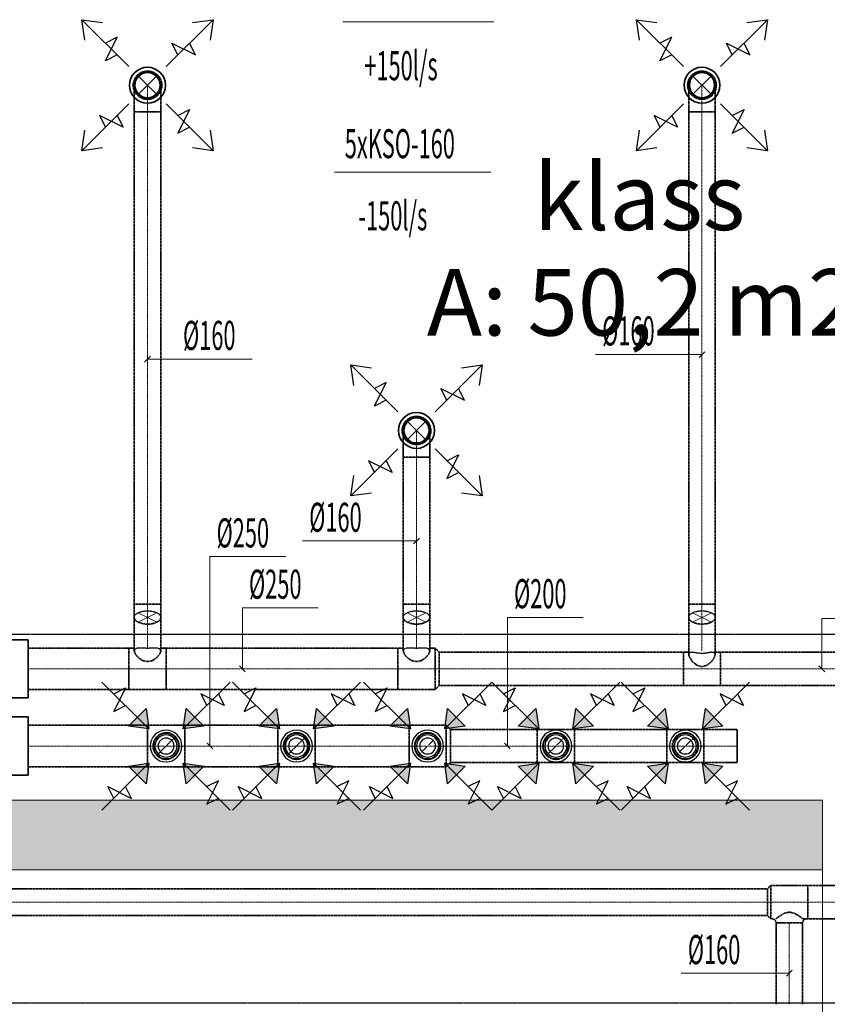
# Model space of a CAD drawing. Units: millimetres. Extents: x 12371 to 184731, y 16151 to 85254.
# Drawn here: x 145819 to 150680, y 74696 to 80625 of the extents above; entities that cross this region are included whole.
import ezdxf
from ezdxf.enums import TextEntityAlignment as Align

# ---------------------------------------------------------------- set-up
doc = ezdxf.new("R2010")
doc.units = ezdxf.units.MM
for name, pattern in [('CenterLine', [17.2, 13, -2, 0.2, -2]), ('Hidden', [3, 2, -1]), ('UnderCeiling', [6.7, 4.2, -1, 0.5, -1])]:
    doc.linetypes.add(name, pattern=pattern)
for name, color, linetype, lineweight in [('ArchiCAD Doors_Pen_No__100', 7, 'Continuous', 20), ('GARNIIS', 5, 'Hidden', 30), ('Vormistus.ruumitsoonid_Pen_No__100', 7, 'Continuous', 20)]:
    doc.layers.add(name, color=color, linetype=linetype, lineweight=lineweight)
for name, color, linetype in [('VENT--ELEM', 7, 'Continuous'), ('VENT-SP1', 7, 'Continuous'), ('VENT-SP1-ELEM', 7, 'Continuous'), ('VENT-SP1-ELEM-', 7, 'Continuous'), ('VENT-SP1-TEKST', 7, 'Continuous'), ('VENT-VT1', 7, 'Continuous'), ('VENT-VT1-ELEM', 7, 'Continuous'), ('VENT-VT1-ELEM-', 7, 'Continuous'), ('VENT-VT1-TEKST', 7, 'Continuous')]:
    doc.layers.add(name, color=color, linetype=linetype)
doc.styles.add('a_ust', font='romans.shx', dxfattribs={"width": 0.55})
doc.styles.add('GENERATED_STYLE_1', font='simplex8.shx')
doc.styles.add('GENERATED_STYLE_2', font='simplex.shx')

# ---------------------------------------------------------------- blocks, each defined once
blk = doc.blocks.new('klass_109_94_2', base_point=(-290953, -10673.1))
at = {"linetype": 'Continuous', "lineweight": 0, "flags": 1}
for tag in ['ROOM_NUMBER', 'ROOM_AREA', 'ROOM_PERIM', 'ROOM_WALLS_SURF', 'ROOM_DOORS_SURF', 'ROOM_WINDS_SURF', 'ROOM_BASELEV', 'ROOM_HEIGHT', 'ROOM_NET_AREA', 'ROOM_REDUCED_AREA', 'ROOM_CALC_AREA', 'ROOM_VOLUME']:
    blk.add_attdef(tag, text='', height=2000, dxfattribs=at).set_placement((-290953, -11706.2), align=Align.BOTTOM_LEFT)
at = {"layer": 'Vormistus.ruumitsoonid_Pen_No__100', "linetype": 'Continuous', "insert": (-292278.7, -10764.5), "char_height": 400, "attachment_point": 1, "style": 'GENERATED_STYLE_1'}
blk.add_mtext('{A: 50,2 m2}', dxfattribs=at)
at = {"layer": 'Vormistus.ruumitsoonid_Pen_No__100', "style": 'GENERATED_STYLE_2'}
blk.add_attdef('ROOM_NAME', text='', height=400, dxfattribs=at).set_placement((-291636.9, -10654.2), align=Align.BOTTOM_LEFT)
blk = doc.blocks.new('2.KORRUSE PLAAN_ALUS')
at = {"linetype": 'Continuous', "lineweight": 0}
blk.add_hatch(color=254, dxfattribs=at).paths.add_polyline_path([(56754, 81612.1), (64444, 81612.1), (64444, 82032.1), (56754, 82032.1)], flags=0)
at = {"color": 254, "linetype": 'Continuous', "lineweight": 0}
for p, q in [((64444, 82032.1), (58514, 82032.1)), ((64444, 81612.1), (64444, 82032.1)), ((56754, 81612.1), (64444, 81612.1))]:
    blk.add_line(p, q, dxfattribs=at)
at = {"layer": 'ArchiCAD Doors_Pen_No__100', "color": 254, "linetype": 'Continuous', "lineweight": 0}
for q in [(64444, 82032.1), (64444, 80512.1)]:
    blk.add_line((64444, 81612.1), q, dxfattribs=at)
blk.add_arc((64444, 81612.1), 1100, 270, 0, dxfattribs=at)
at = {"color": 254, "linetype": 'Continuous', "lineweight": 0}
ref = blk.add_blockref('klass_109_94_2', (63388.2, 85321.3), dxfattribs=at)
ref.add_attrib('ROOM_NAME', 'klass', dxfattribs={"layer": 'Vormistus.ruumitsoonid_Pen_No__100', "color": 7, "linetype": 'Continuous', "height": 400, "style": 'GENERATED_STYLE_2'}).set_placement((62704.3, 85340.2), align=Align.BOTTOM_LEFT)

msp = doc.modelspace()

# ---------------------------------------------------------------- hatches: boundary and pattern name
at = {"layer": 'VENT--ELEM', "linetype": 'Continuous', "lineweight": 25}
for points in [[(149704.4, 76477.6), (149722.1, 76353.9), (149598.4, 76371.6)], [(150051.6, 76371.6), (149927.9, 76353.9), (149945.6, 76477.6)], [(149598.4, 76130.4), (149722.1, 76148.1), (149704.4, 76024.4)], [(149945.6, 76024.4), (149927.9, 76148.1), (150051.6, 76130.4)]]:
    msp.add_hatch(color=3, dxfattribs=at).paths.add_polyline_path(points, flags=0)
at = {"layer": 'VENT-VT1-ELEM', "linetype": 'Continuous', "lineweight": 25}
for points in [[(146579.4, 76477.6), (146597.1, 76353.9), (146473.4, 76371.6)], [(146926.6, 76371.6), (146802.9, 76353.9), (146820.6, 76477.6)], [(147364.4, 76477.6), (147382.1, 76353.9), (147258.4, 76371.6)], [(147711.6, 76371.6), (147587.9, 76353.9), (147605.6, 76477.6)], [(148153.4, 76477.6), (148171.1, 76353.9), (148047.4, 76371.6)], [(148500.6, 76371.6), (148376.9, 76353.9), (148394.6, 76477.6)], [(148925.4, 76477.6), (148943.1, 76353.9), (148819.4, 76371.6)], [(149272.6, 76371.6), (149148.9, 76353.9), (149166.6, 76477.6)], [(146473.4, 76130.4), (146597.1, 76148.1), (146579.4, 76024.4)], [(146820.6, 76024.4), (146802.9, 76148.1), (146926.6, 76130.4)], [(147258.4, 76130.4), (147382.1, 76148.1), (147364.4, 76024.4)], [(147605.6, 76024.4), (147587.9, 76148.1), (147711.6, 76130.4)], [(148047.4, 76130.4), (148171.1, 76148.1), (148153.4, 76024.4)], [(148394.6, 76024.4), (148376.9, 76148.1), (148500.6, 76130.4)], [(148819.4, 76130.4), (148943.1, 76148.1), (148925.4, 76024.4)], [(149166.6, 76024.4), (149148.9, 76148.1), (149272.6, 76130.4)]]:
    msp.add_hatch(color=3, dxfattribs=at).paths.add_polyline_path(points, flags=0)

# ---------------------------------------------------------------- linework, layer by layer
at = {"layer": 'GARNIIS'}
for p, q in [((144721, 76925.1), (153151, 76925.1)), ((138361, 74705.1), (167381, 74705.1))]:
    msp.add_line(p, q, dxfattribs=at)
at = {"layer": 'VENT--ELEM', "color": 3, "linetype": 'Continuous', "lineweight": 25}
for p, q in [((149722.1, 76353.9, 2481), (149439.3, 76636.7, 2481)), ((149510, 76566, 2481), (149580.7, 76601.4, 2481)), ((149580.7, 76601.4, 2481), (149510, 76460, 2481)), ((149927.9, 76353.9, 2481), (150210.7, 76636.7, 2481)), ((150175.4, 76495.3, 2481), (150034, 76566, 2481)), ((150034, 76566, 2481), (150069.3, 76495.3, 2481)), ((150140, 76566, 2481), (150175.4, 76495.3, 2481)), ((149510, 76460, 2481), (149580.7, 76495.3, 2481)), ((149704.4, 76477.6, 2481), (149722.1, 76353.9, 2481)), ((149927.9, 76353.9, 2481), (149945.6, 76477.6, 2481)), ((149722.1, 76353.9, 2481), (149598.4, 76371.6, 2481)), ((150051.6, 76371.6, 2481), (149927.9, 76353.9, 2481)), ((149722.1, 76148.1, 2481), (149439.3, 75865.3, 2481)), ((149598.4, 76130.4, 2481), (149722.1, 76148.1, 2481)), ((149722.1, 76148.1, 2481), (149704.4, 76024.4, 2481)), ((149927.9, 76148.1, 2481), (150210.7, 75865.3, 2481)), ((149945.6, 76024.4, 2481), (149927.9, 76148.1, 2481)), ((149927.9, 76148.1, 2481), (150051.6, 76130.4, 2481)), ((149510, 75936, 2481), (149474.6, 76006.7, 2481)), ((149474.6, 76006.7, 2481), (149616, 75936, 2481)), ((149616, 75936, 2481), (149580.7, 76006.7, 2481)), ((150069.3, 75900.6, 2481), (150140, 76042, 2481)), ((150140, 76042, 2481), (150069.3, 76006.7, 2481)), ((150140, 75936, 2481), (150069.3, 75900.6, 2481))]:
    msp.add_line(p, q, dxfattribs=at)
for points in [[(149704.4, 76477.6, 2481), (149722.1, 76353.9, 2481), (149598.4, 76371.6, 2481)], [(150051.6, 76371.6, 2481), (149927.9, 76353.9, 2481), (149945.6, 76477.6, 2481)], [(149598.4, 76130.4, 2481), (149722.1, 76148.1, 2481), (149704.4, 76024.4, 2481)], [(149945.6, 76024.4, 2481), (149927.9, 76148.1, 2481), (150051.6, 76130.4, 2481)]]:
    msp.add_3dface(points, dxfattribs=at)
at = {"layer": 'VENT-SP1', "color": 7, "linetype": 'Continuous', "lineweight": 18}
for p, q in [((146531.7, 80173.5, 2840), (146644.9, 80286.6, 2840)), ((146531.7, 80286.6, 2840), (146644.9, 80173.5, 2840)), ((149868.7, 80173.5, 2840), (149981.9, 80286.6, 2840)), ((149868.7, 80286.6, 2840), (149981.9, 80173.5, 2840)), ((148150.6, 78094.8, 2840), (148263.8, 78208, 2840)), ((148150.6, 78208, 2840), (148263.8, 78094.8, 2840)), ((146644.9, 77053.6, 2929.6), (146531.7, 76997, 3027.6)), ((146644.9, 76997, 3027.6), (146531.7, 77053.6, 2929.6)), ((148263.8, 77053.6, 2929.6), (148150.6, 76997, 3027.6)), ((148263.8, 76997, 3027.6), (148150.6, 77053.6, 2929.6)), ((149981.9, 77053.6, 2929.6), (149868.7, 76997, 3027.6)), ((149981.9, 76997, 3027.6), (149868.7, 77053.6, 2929.6))]:
    msp.add_line(p, q, dxfattribs=at)
at = {"layer": 'VENT-SP1', "color": 7, "linetype": 'Continuous', "lineweight": -3}
for p, q in [((146588.3, 80230.1, 2752.5), (146588.3, 80230.1, 2751.5)), ((149925.3, 80230.1, 2752.5), (149925.3, 80230.1, 2751.5)), ((148207.2, 78151.4, 2752.5), (148207.2, 78151.4, 2751.5))]:
    msp.add_line(p, q, dxfattribs=at)
at = {"layer": 'VENT-SP1', "color": 1, "linetype": 'UnderCeiling', "lineweight": 35}
for p, q in [((146508.3, 77105.3, 3000), (146508.3, 80070.1, 3000)), ((146668.3, 77105.3, 3000), (146668.3, 80070.1, 3000)), ((149845.3, 77105.3, 3000), (149845.3, 80070.1, 3000)), ((150005.3, 77105.3, 3000), (150005.3, 80070.1, 3000)), ((148127.2, 77105.3, 3000), (148127.2, 77991.4, 3000)), ((148287.2, 77105.3, 3000), (148287.2, 77991.4, 3000)), ((146508.3, 76845, 2874.5), (146508.3, 77025.3, 2978.6)), ((146668.3, 76845, 2874.5), (146668.3, 77025.3, 2978.6)), ((148127.2, 76845, 2874.5), (148127.2, 77025.3, 2978.6)), ((148287.2, 76845, 2874.5), (148287.2, 77025.3, 2978.6)), ((149845.3, 76823.4, 2862), (149845.3, 77025.3, 2978.6)), ((150005.3, 76823.4, 2862), (150005.3, 77025.3, 2978.6)), ((145869, 76841, 2800), (146476.3, 76841, 2800)), ((146508.3, 76841, 2800), (146476.3, 76841, 2800)), ((146508.3, 76824.3, 2862.5), (146508.3, 76845, 2874.5)), ((146668.3, 76824.3, 2862.5), (146668.3, 76845, 2874.5)), ((146700.3, 76841, 2800), (146668.3, 76841, 2800)), ((146700.3, 76841, 2800), (148095.2, 76841, 2800)), ((148127.2, 76841, 2800), (148095.2, 76841, 2800)), ((148127.2, 76824.3, 2862.5), (148127.2, 76845, 2874.5)), ((148287.2, 76824.3, 2862.5), (148287.2, 76845, 2874.5)), ((148319.2, 76841, 2800), (148287.2, 76841, 2800)), ((148319.2, 76841, 2800), (148344.2, 76816, 2800)), ((146508.3, 76824.3, 2862.5), (146514.4, 76805.6, 2887.1)), ((146514.4, 76805.6, 2887.1), (146531.7, 76784.2, 2904.7)), ((146531.7, 76784.2, 2904.7), (146557.7, 76766.3, 2914.4)), ((146618.9, 76766.3, 2914.4), (146644.9, 76784.2, 2904.7)), ((146644.9, 76784.2, 2904.7), (146662.2, 76805.6, 2887.1)), ((146662.2, 76805.6, 2887.1), (146668.3, 76824.3, 2862.5)), ((148127.2, 76824.3, 2862.5), (148133.3, 76805.6, 2887.1)), ((148133.3, 76805.6, 2887.1), (148150.6, 76784.2, 2904.7)), ((148150.6, 76784.2, 2904.7), (148176.6, 76766.3, 2914.4)), ((148237.8, 76766.3, 2914.4), (148263.8, 76784.2, 2904.7)), ((148263.8, 76784.2, 2904.7), (148281.1, 76805.6, 2887.1)), ((148281.1, 76805.6, 2887.1), (148287.2, 76824.3, 2862.5)), ((148344.2, 76816, 2800), (149813.3, 76816, 2800)), ((149845.3, 76816, 2800), (149813.3, 76816, 2800)), ((149845.3, 76802.6, 2850), (149845.3, 76823.4, 2862)), ((149845.3, 76802.6, 2850), (149851.4, 76783.1, 2874.1)), ((149851.4, 76783.1, 2874.1), (149868.7, 76759.1, 2890.2)), ((149981.9, 76759.1, 2890.2), (149999.2, 76783.1, 2874.1)), ((149999.2, 76783.1, 2874.1), (150005.3, 76802.6, 2850)), ((150005.3, 76802.6, 2850), (150005.3, 76823.4, 2862)), ((150037.3, 76816, 2800), (150005.3, 76816, 2800)), ((150037.3, 76816, 2800), (151578, 76816, 2800)), ((146557.7, 76766.3, 2914.4), (146588.3, 76759.2, 2917.3)), ((146588.3, 76759.2, 2917.3), (146618.9, 76766.3, 2914.4)), ((148176.6, 76766.3, 2914.4), (148207.2, 76759.2, 2917.3)), ((148207.2, 76759.2, 2917.3), (148237.8, 76766.3, 2914.4)), ((149868.7, 76759.1, 2890.2), (149894.7, 76737.4, 2897.7)), ((149894.7, 76737.4, 2897.7), (149925.3, 76728, 2899.3)), ((149925.3, 76728, 2899.3), (149955.9, 76737.4, 2897.7)), ((149955.9, 76737.4, 2897.7), (149981.9, 76759.1, 2890.2)), ((148319.2, 76591, 2800), (148344.2, 76616, 2800)), ((148344.2, 76616, 2800), (149813.3, 76616, 2800)), ((150037.3, 76616, 2800), (149813.3, 76616, 2800)), ((150037.3, 76616, 2800), (151578, 76616, 2800)), ((145869, 76591, 2800), (146476.3, 76591, 2800)), ((146700.3, 76591, 2800), (146476.3, 76591, 2800)), ((146700.3, 76591, 2800), (148095.2, 76591, 2800)), ((148319.2, 76591, 2800), (148095.2, 76591, 2800)), ((141051, 75391.1, 2800), (150319, 75391.1, 2800)), ((150339, 75411.1, 2800), (150319, 75391.1, 2800)), ((150563, 75411.1, 2800), (150339, 75411.1, 2800)), ((150563, 75411.1, 2800), (159240, 75411.1, 2800)), ((150420.4, 75243.8, 2873.9), (150394.4, 75228.7, 2856.6)), ((150451, 75251.1, 2880), (150420.4, 75243.8, 2873.9)), ((150481.6, 75243.8, 2873.9), (150451, 75251.1, 2880)), ((150507.6, 75228.7, 2856.6), (150481.6, 75243.8, 2873.9)), ((141051, 75231.1, 2800), (150319, 75231.1, 2800)), ((150339, 75211.1, 2800), (150319, 75231.1, 2800)), ((150347, 75211.1, 2800), (150339, 75211.1, 2800)), ((150377.1, 75215.9, 2830.6), (150371, 75211.1, 2800)), ((150371, 75187.1, 2800), (150371, 74696, 2800)), ((150394.4, 75228.7, 2856.6), (150377.1, 75215.9, 2830.6)), ((150524.9, 75215.9, 2830.6), (150507.6, 75228.7, 2856.6)), ((150531, 75211.1, 2800), (150524.9, 75215.9, 2830.6)), ((150563, 75211.1, 2800), (150531, 75211.1, 2800)), ((150531, 75187.1, 2800), (150531, 74696, 2800)), ((150563, 75211.1, 2800), (159240, 75211.1, 2800))]:
    msp.add_line(p, q, dxfattribs=at)
at = {"layer": 'VENT-SP1', "color": 7, "linetype": 'CenterLine', "lineweight": 18}
for p, q in [((146588.3, 77105.3, 3000), (146588.3, 80070.1, 3000)), ((149925.3, 77105.3, 3000), (149925.3, 80070.1, 3000)), ((148207.2, 77105.3, 3000), (148207.2, 77991.4, 3000)), ((146588.3, 76845, 2874.5), (146588.3, 77025.3, 2978.6)), ((148207.2, 76845, 2874.5), (148207.2, 77025.3, 2978.6)), ((149925.3, 76823.4, 2862), (149925.3, 77025.3, 2978.6)), ((145869, 76716, 2800), (146476.3, 76716, 2800)), ((146700.3, 76716, 2800), (146476.3, 76716, 2800)), ((146700.3, 76716, 2800), (148095.2, 76716, 2800)), ((148319.2, 76716, 2800), (148095.2, 76716, 2800)), ((148319.2, 76716, 2800), (148344.2, 76716, 2800)), ((148344.2, 76716, 2800), (149813.3, 76716, 2800)), ((150037.3, 76716, 2800), (149813.3, 76716, 2800)), ((150037.3, 76716, 2800), (151578, 76716, 2800)), ((141051, 75311.1, 2800), (150319, 75311.1, 2800)), ((150339, 75311.1, 2800), (150319, 75311.1, 2800)), ((150563, 75311.1, 2800), (150339, 75311.1, 2800)), ((150563, 75311.1, 2800), (159240, 75311.1, 2800)), ((150451, 75187.1, 2800), (150451, 74696, 2800))]:
    msp.add_line(p, q, dxfattribs=at)
at = {"layer": 'VENT-SP1', "color": 7, "linetype": 'Hidden', "lineweight": -3}
for p, q in [((146514.4, 76836.3, 2834.1), (146508.3, 76824.3, 2862.5)), ((146531.7, 76840.8, 2806.7), (146514.4, 76836.3, 2834.1)), ((146557.7, 76840.3, 2786.4), (146531.7, 76840.8, 2806.7)), ((146588.3, 76839.2, 2778.7), (146557.7, 76840.3, 2786.4)), ((146618.9, 76840.3, 2786.4), (146588.3, 76839.2, 2778.7)), ((146644.9, 76840.8, 2806.7), (146618.9, 76840.3, 2786.4)), ((146662.2, 76836.3, 2834.1), (146644.9, 76840.8, 2806.7)), ((146668.3, 76824.3, 2862.5), (146662.2, 76836.3, 2834.1)), ((148133.3, 76836.3, 2834.1), (148127.2, 76824.3, 2862.5)), ((148150.6, 76840.8, 2806.7), (148133.3, 76836.3, 2834.1)), ((148176.6, 76840.3, 2786.4), (148150.6, 76840.8, 2806.7)), ((148207.2, 76839.2, 2778.7), (148176.6, 76840.3, 2786.4)), ((148237.8, 76840.3, 2786.4), (148207.2, 76839.2, 2778.7)), ((148263.8, 76840.8, 2806.7), (148237.8, 76840.3, 2786.4)), ((148281.1, 76836.3, 2834.1), (148263.8, 76840.8, 2806.7)), ((148287.2, 76824.3, 2862.5), (148281.1, 76836.3, 2834.1)), ((149851.4, 76813.8, 2821.1), (149845.3, 76802.6, 2850)), ((149868.7, 76815.7, 2792.2), (149851.4, 76813.8, 2821.1)), ((149894.7, 76811.3, 2769.7), (149868.7, 76815.7, 2792.2)), ((149925.3, 76808, 2760.7), (149894.7, 76811.3, 2769.7)), ((149955.9, 76811.3, 2769.7), (149925.3, 76808, 2760.7)), ((149981.9, 76815.7, 2792.2), (149955.9, 76811.3, 2769.7)), ((149999.2, 76813.8, 2821.1), (149981.9, 76815.7, 2792.2)), ((150005.3, 76802.6, 2850), (149999.2, 76813.8, 2821.1))]:
    msp.add_line(p, q, dxfattribs=at)
at = {"layer": 'VENT-SP1', "color": 1, "linetype": 'UnderCeiling', "lineweight": 35, "extrusion": (0, 0, -1)}
for centre, major_axis, end_param in [((146588.3, 80230.1, 2840), (-80, 0), 3.141593), ((149925.3, 80230.1, 2840), (-80, 0), 3.141593), ((148207.2, 78151.4, 2840), (-80, 0), 3.141593), ((150347, 75187.1, 2800), (0, 24), 1.570796)]:
    msp.add_ellipse(centre, major_axis=major_axis, ratio=1, start_param=0, end_param=end_param, dxfattribs=at)
at = {"layer": 'VENT-SP1', "color": 7, "linetype": 'Hidden', "lineweight": -3, "extrusion": (0, 0, -1)}
for centre in [(146588.3, 80230.1, 2840), (149925.3, 80230.1, 2840), (148207.2, 78151.4, 2840)]:
    msp.add_ellipse(centre, major_axis=(80, 0), ratio=1, start_param=0, end_param=3.141593, dxfattribs=at)
at = {"layer": 'VENT-SP1', "color": 1, "linetype": 'UnderCeiling', "lineweight": 35, "extrusion": (-1, 0, 0)}
for centre, major_axis, end_param in [((146508.3, 80070.1, 2840), (0, 0, 160), 1.570796), ((146668.3, 80070.1, 2840), (0, 0, 160), 1.570796), ((149845.3, 80070.1, 2840), (0, 0, 160), 1.570796), ((150005.3, 80070.1, 2840), (0, 0, 160), 1.570796), ((148127.2, 77991.4, 2840), (0, 0, 160), 1.570796), ((148287.2, 77991.4, 2840), (0, 0, 160), 1.570796), ((146476.3, 76716, 2800), (0, -125), 3.141593), ((146700.3, 76716, 2800), (0, -125), 3.141593), ((148095.2, 76716, 2800), (0, -125), 3.141593), ((149813.3, 76716, 2800), (0, -100), 3.141593), ((150037.3, 76716, 2800), (0, -100), 3.141593), ((150319, 75311.1, 2800), (0, -80), 3.141593), ((150339, 75311.1, 2800), (0, -100), 3.141593), ((150563, 75311.1, 2800), (0, -100), 3.141593)]:
    msp.add_ellipse(centre, major_axis=major_axis, ratio=1, start_param=0, end_param=end_param, dxfattribs=at)
at = {"layer": 'VENT-SP1', "color": 7, "linetype": 'CenterLine', "lineweight": 18, "extrusion": (-1, 0, 0)}
for centre in [(146588.3, 80070.1, 2840), (149925.3, 80070.1, 2840), (148207.2, 77991.4, 2840)]:
    msp.add_ellipse(centre, major_axis=(0, 0, 160), ratio=1, start_param=0, end_param=1.570796, dxfattribs=at)
at = {"layer": 'VENT-SP1', "color": 1, "linetype": 'UnderCeiling', "lineweight": 35, "extrusion": (0, -1, 0)}
for centre in [(146588.3, 80070.1, 3000), (149925.3, 80070.1, 3000), (148207.2, 77991.4, 3000), (150451, 75187.1, 2800)]:
    msp.add_ellipse(centre, major_axis=(80, 0), ratio=1, start_param=0, end_param=3.141593, dxfattribs=at)
at = {"layer": 'VENT-SP1', "color": 1, "linetype": 'UnderCeiling', "lineweight": 35, "extrusion": (0, 1, 0)}
for centre in [(146588.3, 77105.3, 3000), (148207.2, 77105.3, 3000), (149925.3, 77105.3, 3000)]:
    msp.add_ellipse(centre, major_axis=(-80, 0), ratio=1, start_param=0, end_param=3.141593, dxfattribs=at)
at = {"layer": 'VENT-SP1', "color": 1, "linetype": 'UnderCeiling', "lineweight": 35, "extrusion": (1, 0, 0)}
for centre, major_axis, end_param in [((146508.3, 77105.3, 2840), (0, 0, 160), 0.523599), ((146668.3, 77105.3, 2840), (0, 0, 160), 0.523599), ((148127.2, 77105.3, 2840), (0, 0, 160), 0.523599), ((148287.2, 77105.3, 2840), (0, 0, 160), 0.523599), ((149845.3, 77105.3, 2840), (0, 0, 160), 0.523599), ((150005.3, 77105.3, 2840), (0, 0, 160), 0.523599), ((148319.2, 76716, 2800), (0, 125), 3.141593), ((148344.2, 76716, 2800), (0, 100), 3.141593)]:
    msp.add_ellipse(centre, major_axis=major_axis, ratio=1, start_param=0, end_param=end_param, dxfattribs=at)
at = {"layer": 'VENT-SP1', "color": 7, "linetype": 'CenterLine', "lineweight": 18, "extrusion": (1, 0, 0)}
for centre in [(146588.3, 77105.3, 2840), (148207.2, 77105.3, 2840), (149925.3, 77105.3, 2840)]:
    msp.add_ellipse(centre, major_axis=(0, 0, 160), ratio=1, start_param=0, end_param=0.523599, dxfattribs=at)
at = {"layer": 'VENT-SP1', "color": 7, "linetype": 'Hidden', "lineweight": -3, "extrusion": (0, -0.866025, -0.5)}
for centre in [(146588.3, 77025.3, 2978.6), (148207.2, 77025.3, 2978.6), (149925.3, 77025.3, 2978.6)]:
    msp.add_ellipse(centre, major_axis=(-80, 0), ratio=1, start_param=0, end_param=3.141593, dxfattribs=at)
at = {"layer": 'VENT-SP1', "color": 1, "linetype": 'UnderCeiling', "lineweight": 35, "extrusion": (0, -0.866025, -0.5)}
for centre in [(146588.3, 77025.3, 2978.6), (148207.2, 77025.3, 2978.6), (149925.3, 77025.3, 2978.6)]:
    msp.add_ellipse(centre, major_axis=(80, 0), ratio=1, start_param=0, end_param=3.141593, dxfattribs=at)
at = {"layer": 'VENT-SP1', "color": 1, "linetype": 'UnderCeiling', "lineweight": 35}
msp.add_ellipse((150555, 75187.1, 2800), major_axis=(0, 24), ratio=1, start_param=0, end_param=1.570796, dxfattribs=at)
at = {"layer": 'VENT-SP1-ELEM', "color": 3, "linetype": 'Continuous', "lineweight": 25}
for p, q in [((146476.6, 80341.8, 2644), (146193.8, 80624.6, 2644)), ((146211.4, 80500.9, 2644), (146193.8, 80624.6, 2644)), ((146193.8, 80624.6, 2644), (146317.5, 80607, 2644)), ((146211.4, 80500.9, 2644), (146193.8, 80624.6, 2644)), ((146193.8, 80624.6, 2644), (146317.5, 80607, 2644)), ((146700, 80341.8, 2644), (146982.9, 80624.6, 2644)), ((146859.1, 80607, 2644), (146982.9, 80624.6, 2644)), ((146859.1, 80607, 2644), (146982.9, 80624.6, 2644)), ((146982.9, 80624.6, 2644), (146965.2, 80500.9, 2644)), ((146982.9, 80624.6, 2644), (146965.2, 80500.9, 2644)), ((149813.6, 80341.8, 2644), (149530.8, 80624.6, 2644)), ((149548.4, 80500.9, 2644), (149530.8, 80624.6, 2644)), ((149530.8, 80624.6, 2644), (149654.5, 80607, 2644)), ((149548.4, 80500.9, 2644), (149530.8, 80624.6, 2644)), ((149530.8, 80624.6, 2644), (149654.5, 80607, 2644)), ((150037, 80341.8, 2644), (150319.9, 80624.6, 2644)), ((150196.1, 80607, 2644), (150319.9, 80624.6, 2644)), ((150196.1, 80607, 2644), (150319.9, 80624.6, 2644)), ((150319.9, 80624.6, 2644), (150302.2, 80500.9, 2644)), ((150319.9, 80624.6, 2644), (150302.2, 80500.9, 2644)), ((146335.2, 80377.2, 2644), (146405.9, 80518.6, 2644)), ((146405.9, 80518.6, 2644), (146335.2, 80483.2, 2644)), ((149672.2, 80377.2, 2644), (149742.9, 80518.6, 2644)), ((149742.9, 80518.6, 2644), (149672.2, 80483.2, 2644)), ((146770.7, 80412.5, 2644), (146735.4, 80483.2, 2644)), ((146735.4, 80483.2, 2644), (146876.8, 80412.5, 2644)), ((146876.8, 80412.5, 2644), (146841.5, 80483.2, 2644)), ((150107.7, 80412.5, 2644), (150072.4, 80483.2, 2644)), ((150072.4, 80483.2, 2644), (150213.8, 80412.5, 2644)), ((150213.8, 80412.5, 2644), (150178.5, 80483.2, 2644)), ((146405.9, 80412.5, 2644), (146335.2, 80377.2, 2644)), ((149742.9, 80412.5, 2644), (149672.2, 80377.2, 2644)), ((146476.6, 80118.4, 2644), (146193.8, 79835.5, 2644)), ((146700, 80118.4, 2644), (146982.9, 79835.5, 2644)), ((149813.6, 80118.4, 2644), (149530.8, 79835.5, 2644)), ((150037, 80118.4, 2644), (150319.9, 79835.5, 2644)), ((146441.2, 79976.9, 2644), (146299.8, 80047.6, 2644)), ((146299.8, 80047.6, 2644), (146335.2, 79976.9, 2644)), ((146405.9, 80047.6, 2644), (146441.2, 79976.9, 2644)), ((146770.7, 80047.6, 2644), (146841.5, 80083, 2644)), ((146841.5, 80083, 2644), (146770.7, 79941.6, 2644)), ((149778.2, 79976.9, 2644), (149636.8, 80047.6, 2644)), ((149636.8, 80047.6, 2644), (149672.2, 79976.9, 2644)), ((149742.9, 80047.6, 2644), (149778.2, 79976.9, 2644)), ((150107.7, 80047.6, 2644), (150178.5, 80083, 2644)), ((150178.5, 80083, 2644), (150107.7, 79941.6, 2644)), ((146193.8, 79835.5, 2644), (146211.4, 79959.3, 2644)), ((146193.8, 79835.5, 2644), (146211.4, 79959.3, 2644)), ((146770.7, 79941.6, 2644), (146841.5, 79976.9, 2644)), ((146965.2, 79959.3, 2644), (146982.9, 79835.5, 2644)), ((146965.2, 79959.3, 2644), (146982.9, 79835.5, 2644)), ((149530.8, 79835.5, 2644), (149548.4, 79959.3, 2644)), ((149530.8, 79835.5, 2644), (149548.4, 79959.3, 2644)), ((150107.7, 79941.6, 2644), (150178.5, 79976.9, 2644)), ((150302.2, 79959.3, 2644), (150319.9, 79835.5, 2644)), ((150302.2, 79959.3, 2644), (150319.9, 79835.5, 2644)), ((146317.5, 79853.2, 2644), (146193.8, 79835.5, 2644)), ((146317.5, 79853.2, 2644), (146193.8, 79835.5, 2644)), ((146982.9, 79835.5, 2644), (146859.1, 79853.2, 2644)), ((146982.9, 79835.5, 2644), (146859.1, 79853.2, 2644)), ((149654.5, 79853.2, 2644), (149530.8, 79835.5, 2644)), ((149654.5, 79853.2, 2644), (149530.8, 79835.5, 2644)), ((150319.9, 79835.5, 2644), (150196.1, 79853.2, 2644)), ((150319.9, 79835.5, 2644), (150196.1, 79853.2, 2644)), ((148095.5, 78263.1, 2644), (147812.6, 78546, 2644)), ((147830.3, 78422.2, 2644), (147812.6, 78546, 2644)), ((147812.6, 78546, 2644), (147936.4, 78528.3, 2644)), ((147830.3, 78422.2, 2644), (147812.6, 78546, 2644)), ((147812.6, 78546, 2644), (147936.4, 78528.3, 2644)), ((148318.9, 78263.1, 2644), (148601.8, 78546, 2644)), ((148478, 78528.3, 2644), (148601.8, 78546, 2644)), ((148478, 78528.3, 2644), (148601.8, 78546, 2644)), ((148601.8, 78546, 2644), (148584.1, 78422.2, 2644)), ((148601.8, 78546, 2644), (148584.1, 78422.2, 2644)), ((147954.1, 78298.5, 2644), (148024.8, 78439.9, 2644)), ((148024.8, 78439.9, 2644), (147954.1, 78404.5, 2644)), ((148389.6, 78333.8, 2644), (148354.3, 78404.5, 2644)), ((148354.3, 78404.5, 2644), (148495.7, 78333.8, 2644)), ((148495.7, 78333.8, 2644), (148460.4, 78404.5, 2644)), ((148024.8, 78333.8, 2644), (147954.1, 78298.5, 2644)), ((148095.5, 78039.7, 2644), (147812.6, 77756.8, 2644)), ((148318.9, 78039.7, 2644), (148601.8, 77756.8, 2644)), ((148060.1, 77898.3, 2644), (147918.7, 77969, 2644)), ((147918.7, 77969, 2644), (147954.1, 77898.3, 2644)), ((148024.8, 77969, 2644), (148060.1, 77898.3, 2644)), ((148389.6, 77969, 2644), (148460.4, 78004.3, 2644)), ((148460.4, 78004.3, 2644), (148389.6, 77862.9, 2644)), ((147812.6, 77756.8, 2644), (147830.3, 77880.6, 2644)), ((147812.6, 77756.8, 2644), (147830.3, 77880.6, 2644)), ((148389.6, 77862.9, 2644), (148460.4, 77898.3, 2644)), ((148584.1, 77880.6, 2644), (148601.8, 77756.8, 2644)), ((148584.1, 77880.6, 2644), (148601.8, 77756.8, 2644)), ((147936.4, 77774.5, 2644), (147812.6, 77756.8, 2644)), ((147936.4, 77774.5, 2644), (147812.6, 77756.8, 2644)), ((148601.8, 77756.8, 2644), (148478, 77774.5, 2644)), ((148601.8, 77756.8, 2644), (148478, 77774.5, 2644))]:
    msp.add_line(p, q, dxfattribs=at)
at = {"layer": 'VENT-SP1-ELEM-', "color": 6, "linetype": 'Continuous', "lineweight": 35}
for p, q in [((145269, 76891, 2800), (145869, 76891, 2800)), ((145269, 76541, 2800), (145869, 76541, 2800))]:
    msp.add_line(p, q, dxfattribs=at)
at = {"layer": 'VENT-SP1-ELEM-', "color": 1, "linetype": 'Continuous', "lineweight": 35}
for centre, radius in [((146588.3, 80230.1, 2665), 108), ((149925.3, 80230.1, 2665), 108), ((146588.3, 80230.1, 2665), 75.6), ((149925.3, 80230.1, 2665), 75.6), ((148207.2, 78151.4, 2665), 108), ((148207.2, 78151.4, 2665), 75.6)]:
    msp.add_circle(centre, radius, dxfattribs=at)
at = {"layer": 'VENT-SP1-ELEM-', "color": 7, "linetype": 'Hidden', "lineweight": -3}
for centre in [(146588.3, 80230.1, 2642), (149925.3, 80230.1, 2642), (148207.2, 78151.4, 2642)]:
    msp.add_circle(centre, 86.4, dxfattribs=at)
at = {"layer": 'VENT-SP1-ELEM-', "color": 6, "linetype": 'Continuous', "lineweight": 35, "extrusion": (1, 0, 0)}
for major_axis in [(0, 175), (0, 125)]:
    msp.add_ellipse((145869, 76716, 2800), major_axis=major_axis, ratio=1, start_param=0, end_param=3.141593, dxfattribs=at)
at = {"layer": 'VENT-SP1-TEKST', "color": 7, "linetype": 'Continuous', "lineweight": 18}
for p, q in [((147763.4, 80610.8, 2665), (148672.4, 80610.8, 2665)), ((149907.6, 78590.3, 3000), (149943, 78625.7, 3000)), ((146570.6, 78563.3, 3000), (146606, 78598.7, 3000)), ((146588.3, 78581, 3000), (146762, 78581, 3000)), ((146762, 78581, 3000), (147217.8, 78581, 3000)), ((149740, 78608, 3000), (149284.2, 78608, 3000)), ((149925.3, 78608, 3000), (149740, 78608, 3000)), ((148189.5, 77468.3, 3000), (148224.9, 77503.7, 3000)), ((147977, 77486, 3000), (147521.2, 77486, 3000)), ((148207.2, 77486, 3000), (147977, 77486, 3000)), ((147159, 76716, 2800), (147159, 77083, 2800)), ((147159, 77083, 2800), (147614.8, 77083, 2800)), ((150647, 76716, 2800), (150647, 77020, 2800)), ((150647, 77020, 2800), (151102.8, 77020, 2800)), ((147141.3, 76733.7, 2800), (147176.7, 76698.3, 2800)), ((150629.3, 76733.7, 2800), (150664.7, 76698.3, 2800)), ((150256, 74883, 2800), (149800.2, 74883, 2800)), ((150451, 74883, 2800), (150256, 74883, 2800)), ((150468.7, 74900.7, 2800), (150433.3, 74865.3, 2800))]:
    msp.add_line(p, q, dxfattribs=at)
at = {"layer": 'VENT-VT1', "color": 2, "linetype": 'UnderCeiling', "lineweight": 35}
for p, q in [((145869, 76376, 2800), (146588, 76376, 2800)), ((146588, 76376, 2800), (146812, 76376, 2800)), ((147373, 76376, 2800), (146812, 76376, 2800)), ((147373, 76376, 2800), (147597, 76376, 2800)), ((148162, 76376, 2800), (147597, 76376, 2800)), ((148386, 76376, 2800), (148162, 76376, 2800)), ((148386, 76376, 2800), (148411, 76351, 2800)), ((148934, 76351, 2800), (148411, 76351, 2800)), ((149158, 76351, 2800), (148934, 76351, 2800)), ((149158, 76351, 2800), (149713, 76351, 2800)), ((149937, 76351, 2800), (149713, 76351, 2800)), ((149937, 76351, 2800), (150138, 76351, 2800)), ((145869, 76126, 2800), (146588, 76126, 2800)), ((146588, 76126, 2800), (146812, 76126, 2800)), ((147373, 76126, 2800), (146812, 76126, 2800)), ((147373, 76126, 2800), (147597, 76126, 2800)), ((148162, 76126, 2800), (147597, 76126, 2800)), ((148386, 76126, 2800), (148162, 76126, 2800)), ((148386, 76126, 2800), (148411, 76151, 2800)), ((148934, 76151, 2800), (148411, 76151, 2800)), ((149158, 76151, 2800), (148934, 76151, 2800)), ((149158, 76151, 2800), (149713, 76151, 2800)), ((149937, 76151, 2800), (149713, 76151, 2800)), ((149937, 76151, 2800), (150138, 76151, 2800))]:
    msp.add_line(p, q, dxfattribs=at)
at = {"layer": 'VENT-VT1', "color": 7, "linetype": 'Hidden', "lineweight": -3}
for p, q in [((146756.6, 76307.6, 2651), (146643.4, 76194.4, 2651)), ((147541.6, 76307.6, 2651), (147428.4, 76194.4, 2651)), ((148217.4, 76194.4, 2651), (148330.6, 76307.6, 2651)), ((148989.4, 76194.4, 2676), (149102.6, 76307.6, 2676)), ((149768.4, 76194.4, 2676), (149881.6, 76307.6, 2676))]:
    msp.add_line(p, q, dxfattribs=at)
at = {"layer": 'VENT-VT1', "color": 2, "linetype": 'Continuous', "lineweight": 35}
msp.add_line((150138, 76151, 2800), (150138, 76351, 2800), dxfattribs=at)
at = {"layer": 'VENT-VT1', "color": 7, "linetype": 'CenterLine', "lineweight": 18}
for p, q in [((145869, 76251, 2800), (146588, 76251, 2800)), ((146588, 76251, 2800), (146812, 76251, 2800)), ((147373, 76251, 2800), (146812, 76251, 2800)), ((147373, 76251, 2800), (147597, 76251, 2800)), ((148162, 76251, 2800), (147597, 76251, 2800)), ((148386, 76251, 2800), (148162, 76251, 2800)), ((148386, 76251, 2800), (148411, 76251, 2800)), ((148934, 76251, 2800), (148411, 76251, 2800)), ((149158, 76251, 2800), (148934, 76251, 2800)), ((149158, 76251, 2800), (149713, 76251, 2800)), ((149937, 76251, 2800), (149713, 76251, 2800)), ((149937, 76251, 2800), (150138, 76251, 2800))]:
    msp.add_line(p, q, dxfattribs=at)
at = {"layer": 'VENT-VT1', "color": 7, "linetype": 'Continuous', "lineweight": -3}
for p, q in [((146700, 76251, 2575.5), (146700, 76251, 2574.5)), ((147485, 76251, 2575.5), (147485, 76251, 2574.5)), ((148274, 76251, 2575.5), (148274, 76251, 2574.5)), ((149046, 76251, 2588), (149046, 76251, 2587)), ((149825, 76251, 2588), (149825, 76251, 2587))]:
    msp.add_line(p, q, dxfattribs=at)
at = {"layer": 'VENT-VT1', "color": 7, "linetype": 'Hidden', "lineweight": -3, "extrusion": (0, 0, -1)}
for centre in [(-146700, 76251, -2651), (-147485, 76251, -2651), (-148274, 76251, -2651), (-149046, 76251, -2676), (-149825, 76251, -2676)]:
    msp.add_circle(centre, 80, dxfattribs=at)
at = {"layer": 'VENT-VT1', "color": 2, "linetype": 'UnderCeiling', "lineweight": 35, "extrusion": (1, 0, 0)}
for centre, major_axis in [((146588, 76251, 2800), (0, 125)), ((146812, 76251, 2800), (0, 125)), ((147373, 76251, 2800), (0, 125)), ((147597, 76251, 2800), (0, 125)), ((148386, 76251, 2800), (0, 125)), ((148411, 76251, 2800), (0, 100))]:
    msp.add_ellipse(centre, major_axis=major_axis, ratio=1, start_param=0, end_param=3.141593, dxfattribs=at)
at = {"layer": 'VENT-VT1', "color": 2, "linetype": 'UnderCeiling', "lineweight": 35, "extrusion": (-1, 0, 0)}
for centre, major_axis in [((148162, 76251, 2800), (0, -125)), ((148934, 76251, 2800), (0, -100)), ((149158, 76251, 2800), (0, -100)), ((149713, 76251, 2800), (0, -100)), ((149937, 76251, 2800), (0, -100))]:
    msp.add_ellipse(centre, major_axis=major_axis, ratio=1, start_param=0, end_param=3.141593, dxfattribs=at)
at = {"layer": 'VENT-VT1-ELEM', "color": 3, "linetype": 'Continuous', "lineweight": 25}
for p, q in [((146597.1, 76353.9, 2481), (146314.3, 76636.7, 2481)), ((146385, 76566, 2481), (146455.7, 76601.4, 2481)), ((146455.7, 76601.4, 2481), (146385, 76460, 2481)), ((146802.9, 76353.9, 2481), (147085.7, 76636.7, 2481)), ((147382.1, 76353.9, 2481), (147099.3, 76636.7, 2481)), ((147170, 76566, 2481), (147240.7, 76601.4, 2481)), ((147240.7, 76601.4, 2481), (147170, 76460, 2481)), ((147587.9, 76353.9, 2481), (147870.7, 76636.7, 2481)), ((148171.1, 76353.9, 2481), (147888.3, 76636.7, 2481)), ((147959, 76566, 2481), (148029.7, 76601.4, 2481)), ((148029.7, 76601.4, 2481), (147959, 76460, 2481)), ((148376.9, 76353.9, 2481), (148659.7, 76636.7, 2481)), ((148943.1, 76353.9, 2481), (148660.3, 76636.7, 2481)), ((148731, 76566, 2481), (148801.7, 76601.4, 2481)), ((148801.7, 76601.4, 2481), (148731, 76460, 2481)), ((149148.9, 76353.9, 2481), (149431.7, 76636.7, 2481)), ((147050.4, 76495.3, 2481), (146909, 76566, 2481)), ((146909, 76566, 2481), (146944.3, 76495.3, 2481)), ((147015, 76566, 2481), (147050.4, 76495.3, 2481)), ((147835.4, 76495.3, 2481), (147694, 76566, 2481)), ((147694, 76566, 2481), (147729.3, 76495.3, 2481)), ((147800, 76566, 2481), (147835.4, 76495.3, 2481)), ((148624.4, 76495.3, 2481), (148483, 76566, 2481)), ((148483, 76566, 2481), (148518.3, 76495.3, 2481)), ((148589, 76566, 2481), (148624.4, 76495.3, 2481)), ((149396.4, 76495.3, 2481), (149255, 76566, 2481)), ((149255, 76566, 2481), (149290.3, 76495.3, 2481)), ((149361, 76566, 2481), (149396.4, 76495.3, 2481)), ((146385, 76460, 2481), (146455.7, 76495.3, 2481)), ((147170, 76460, 2481), (147240.7, 76495.3, 2481)), ((147959, 76460, 2481), (148029.7, 76495.3, 2481)), ((148731, 76460, 2481), (148801.7, 76495.3, 2481)), ((146579.4, 76477.6, 2481), (146597.1, 76353.9, 2481)), ((146802.9, 76353.9, 2481), (146820.6, 76477.6, 2481)), ((147364.4, 76477.6, 2481), (147382.1, 76353.9, 2481)), ((147587.9, 76353.9, 2481), (147605.6, 76477.6, 2481)), ((148153.4, 76477.6, 2481), (148171.1, 76353.9, 2481)), ((148376.9, 76353.9, 2481), (148394.6, 76477.6, 2481)), ((148925.4, 76477.6, 2481), (148943.1, 76353.9, 2481)), ((149148.9, 76353.9, 2481), (149166.6, 76477.6, 2481)), ((146597.1, 76353.9, 2481), (146473.4, 76371.6, 2481)), ((146926.6, 76371.6, 2481), (146802.9, 76353.9, 2481)), ((147382.1, 76353.9, 2481), (147258.4, 76371.6, 2481)), ((147711.6, 76371.6, 2481), (147587.9, 76353.9, 2481)), ((148171.1, 76353.9, 2481), (148047.4, 76371.6, 2481)), ((148500.6, 76371.6, 2481), (148376.9, 76353.9, 2481)), ((148943.1, 76353.9, 2481), (148819.4, 76371.6, 2481)), ((149272.6, 76371.6, 2481), (149148.9, 76353.9, 2481)), ((146597.1, 76148.1, 2481), (146314.3, 75865.3, 2481)), ((146473.4, 76130.4, 2481), (146597.1, 76148.1, 2481)), ((146597.1, 76148.1, 2481), (146579.4, 76024.4, 2481)), ((146802.9, 76148.1, 2481), (147085.7, 75865.3, 2481)), ((146820.6, 76024.4, 2481), (146802.9, 76148.1, 2481)), ((146802.9, 76148.1, 2481), (146926.6, 76130.4, 2481)), ((147382.1, 76148.1, 2481), (147099.3, 75865.3, 2481)), ((147258.4, 76130.4, 2481), (147382.1, 76148.1, 2481)), ((147382.1, 76148.1, 2481), (147364.4, 76024.4, 2481)), ((147587.9, 76148.1, 2481), (147870.7, 75865.3, 2481)), ((147605.6, 76024.4, 2481), (147587.9, 76148.1, 2481)), ((147587.9, 76148.1, 2481), (147711.6, 76130.4, 2481)), ((148171.1, 76148.1, 2481), (147888.3, 75865.3, 2481)), ((148047.4, 76130.4, 2481), (148171.1, 76148.1, 2481)), ((148171.1, 76148.1, 2481), (148153.4, 76024.4, 2481)), ((148376.9, 76148.1, 2481), (148659.7, 75865.3, 2481)), ((148394.6, 76024.4, 2481), (148376.9, 76148.1, 2481)), ((148376.9, 76148.1, 2481), (148500.6, 76130.4, 2481)), ((148943.1, 76148.1, 2481), (148660.3, 75865.3, 2481)), ((148819.4, 76130.4, 2481), (148943.1, 76148.1, 2481)), ((148943.1, 76148.1, 2481), (148925.4, 76024.4, 2481)), ((149148.9, 76148.1, 2481), (149431.7, 75865.3, 2481)), ((149166.6, 76024.4, 2481), (149148.9, 76148.1, 2481)), ((149148.9, 76148.1, 2481), (149272.6, 76130.4, 2481)), ((146385, 75936, 2481), (146349.6, 76006.7, 2481)), ((146349.6, 76006.7, 2481), (146491, 75936, 2481)), ((146491, 75936, 2481), (146455.7, 76006.7, 2481)), ((146944.3, 75900.6, 2481), (147015, 76042, 2481)), ((147015, 76042, 2481), (146944.3, 76006.7, 2481)), ((147170, 75936, 2481), (147134.6, 76006.7, 2481)), ((147134.6, 76006.7, 2481), (147276, 75936, 2481)), ((147276, 75936, 2481), (147240.7, 76006.7, 2481)), ((147729.3, 75900.6, 2481), (147800, 76042, 2481)), ((147800, 76042, 2481), (147729.3, 76006.7, 2481)), ((147959, 75936, 2481), (147923.6, 76006.7, 2481)), ((147923.6, 76006.7, 2481), (148065, 75936, 2481)), ((148065, 75936, 2481), (148029.7, 76006.7, 2481)), ((148518.3, 75900.6, 2481), (148589, 76042, 2481)), ((148589, 76042, 2481), (148518.3, 76006.7, 2481)), ((148731, 75936, 2481), (148695.6, 76006.7, 2481)), ((148695.6, 76006.7, 2481), (148837, 75936, 2481)), ((148837, 75936, 2481), (148801.7, 76006.7, 2481)), ((149290.3, 75900.6, 2481), (149361, 76042, 2481)), ((149361, 76042, 2481), (149290.3, 76006.7, 2481)), ((147015, 75936, 2481), (146944.3, 75900.6, 2481)), ((147800, 75936, 2481), (147729.3, 75900.6, 2481)), ((148589, 75936, 2481), (148518.3, 75900.6, 2481)), ((149361, 75936, 2481), (149290.3, 75900.6, 2481))]:
    msp.add_line(p, q, dxfattribs=at)
for points in [[(146579.4, 76477.6, 2481), (146597.1, 76353.9, 2481), (146473.4, 76371.6, 2481)], [(146926.6, 76371.6, 2481), (146802.9, 76353.9, 2481), (146820.6, 76477.6, 2481)], [(147364.4, 76477.6, 2481), (147382.1, 76353.9, 2481), (147258.4, 76371.6, 2481)], [(147711.6, 76371.6, 2481), (147587.9, 76353.9, 2481), (147605.6, 76477.6, 2481)], [(148153.4, 76477.6, 2481), (148171.1, 76353.9, 2481), (148047.4, 76371.6, 2481)], [(148500.6, 76371.6, 2481), (148376.9, 76353.9, 2481), (148394.6, 76477.6, 2481)], [(148925.4, 76477.6, 2481), (148943.1, 76353.9, 2481), (148819.4, 76371.6, 2481)], [(149272.6, 76371.6, 2481), (149148.9, 76353.9, 2481), (149166.6, 76477.6, 2481)], [(146473.4, 76130.4, 2481), (146597.1, 76148.1, 2481), (146579.4, 76024.4, 2481)], [(146820.6, 76024.4, 2481), (146802.9, 76148.1, 2481), (146926.6, 76130.4, 2481)], [(147258.4, 76130.4, 2481), (147382.1, 76148.1, 2481), (147364.4, 76024.4, 2481)], [(147605.6, 76024.4, 2481), (147587.9, 76148.1, 2481), (147711.6, 76130.4, 2481)], [(148047.4, 76130.4, 2481), (148171.1, 76148.1, 2481), (148153.4, 76024.4, 2481)], [(148394.6, 76024.4, 2481), (148376.9, 76148.1, 2481), (148500.6, 76130.4, 2481)], [(148819.4, 76130.4, 2481), (148943.1, 76148.1, 2481), (148925.4, 76024.4, 2481)], [(149166.6, 76024.4, 2481), (149148.9, 76148.1, 2481), (149272.6, 76130.4, 2481)]]:
    msp.add_3dface(points, dxfattribs=at)
at = {"layer": 'VENT-VT1-ELEM-', "color": 6, "linetype": 'Continuous', "lineweight": 35}
for p, q in [((145269, 76426, 2800), (145869, 76426, 2800)), ((145269, 76076, 2800), (145869, 76076, 2800))]:
    msp.add_line(p, q, dxfattribs=at)
at = {"layer": 'VENT-VT1-ELEM-', "color": 2, "linetype": 'Continuous', "lineweight": -3, "extrusion": (0, 0, -1)}
for centre, radius in [((-146700, 76251, -2500), 95.5), ((-146700, 76251, -2481), 75.9), ((-146700, 76251, -2480), 66.8), ((-147485, 76251, -2500), 95.5), ((-147485, 76251, -2481), 75.9), ((-147485, 76251, -2480), 66.8), ((-148274, 76251, -2500), 95.5), ((-148274, 76251, -2481), 75.9), ((-148274, 76251, -2480), 66.8), ((-149046, 76251, -2500), 95.5), ((-149046, 76251, -2481), 75.9), ((-149046, 76251, -2480), 66.8), ((-149825, 76251, -2500), 95.5), ((-149825, 76251, -2481), 75.9), ((-149825, 76251, -2480), 66.8), ((-146700, 76251, -2524.5), 47.8), ((-147485, 76251, -2524.5), 47.8), ((-148274, 76251, -2524.5), 47.8), ((-149046, 76251, -2524.5), 47.8), ((-149825, 76251, -2524.5), 47.8)]:
    msp.add_circle(centre, radius, dxfattribs=at)
at = {"layer": 'VENT-VT1-ELEM-', "color": 6, "linetype": 'Continuous', "lineweight": 35, "extrusion": (1, 0, 0)}
for major_axis in [(0, 175), (0, 125)]:
    msp.add_ellipse((145869, 76251, 2800), major_axis=major_axis, ratio=1, start_param=0, end_param=3.141593, dxfattribs=at)
at = {"layer": 'VENT-VT1-TEKST', "color": 7, "linetype": 'Continuous', "lineweight": 18}
for p, q in [((147714.4, 79706.8, 2500), (148654.4, 79706.8, 2500)), ((146964, 76251, 2800), (146964, 77392, 2800)), ((146964, 77392, 2800), (147419.8, 77392, 2800)), ((148754, 76251, 2800), (148754, 77026, 2800)), ((148754, 77026, 2800), (149209.8, 77026, 2800)), ((146981.7, 76233.3, 2800), (146946.3, 76268.7, 2800)), ((148771.7, 76233.3, 2800), (148736.3, 76268.7, 2800))]:
    msp.add_line(p, q, dxfattribs=at)

# ---------------------------------------------------------------- block references
msp.add_blockref('2.KORRUSE PLAAN_ALUS', (86207, -6107))

# ---------------------------------------------------------------- texts
at = {"layer": 'VENT-SP1-TEKST', "color": 3, "linetype": 'Continuous', "lineweight": 25, "style": 'a_ust', "width": 0.55}
for s, p in [('+150l/s', (147893.1, 80260.3, 2665)), ('Ø160', (146802, 78636, 3000)), ('Ø160', (149324.2, 78663, 3000)), ('Ø160', (147561.2, 77541, 3000)), ('Ø250', (147199, 77138, 2800)), ('Ø160', (149840.2, 74938, 2800))]:
    msp.add_text(s, height=175, dxfattribs=at).set_placement(p)
at = {"layer": 'VENT-VT1-TEKST', "color": 3, "linetype": 'Continuous', "lineweight": 25, "style": 'a_ust', "width": 0.55}
for s, p in [('5xKSO-160', (147775.3, 79790.6, 2500)), ('-150l/s', (147857.8, 79356.3, 2500)), ('Ø250', (147004, 77447, 2800)), ('Ø200', (148794, 77081, 2800))]:
    msp.add_text(s, height=175, dxfattribs=at).set_placement(p)

doc.saveas('drawing.dxf')
